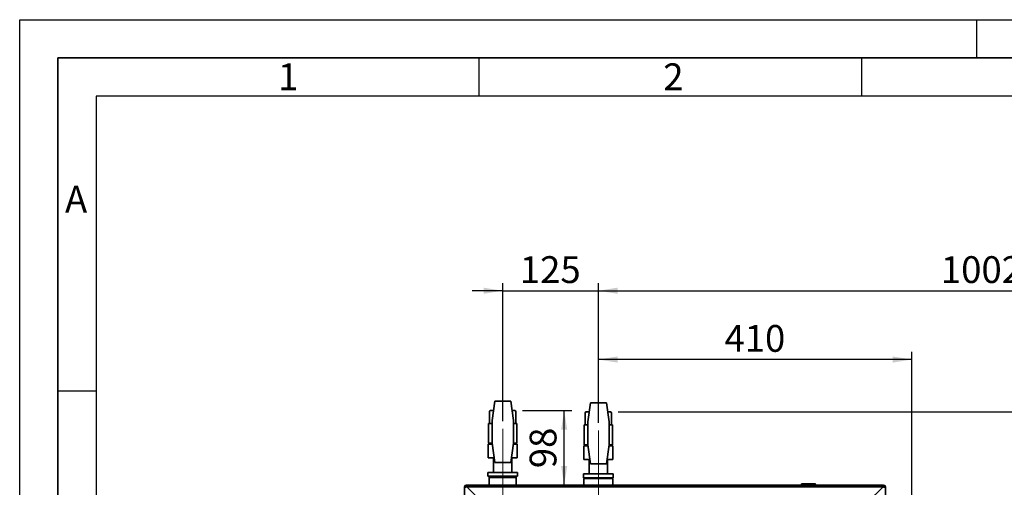
# Paper-space layout 'Blatt2' of a CAD drawing. Units: millimetres. Extents: x 0 to 4200, y 0 to 2970.
# Drawn here: x 0 to 1286, y 2359 to 2970 of the extents above; entities that cross this region are included whole.
import ezdxf

# ---------------------------------------------------------------- set-up
doc = ezdxf.new("R2010")
doc.units = ezdxf.units.MM
doc.linetypes.add('CENTERX2', pattern=[20.32, 12.7, -2.54, 2.54, -2.54])
for name, color, linetype in [('1', 7, 'Continuous'), ('61', 7, 'Continuous'), ('62', 7, 'Continuous')]:
    doc.layers.add(name, color=color, linetype=linetype)
doc.styles.add('SLDTEXTSTYLE0', font='TXT', dxfattribs={"width": 0.75})
doc.styles.add('SLDTEXTSTYLE1', font='TXT', dxfattribs={"width": 0.605})
doc.dimstyles.new('SLDDIMSTYLE0', dxfattribs={"dimtxt": 35, "dimasz": 25, "dimexe": 0, "dimexo": 0.0625, "dimgap": 8.75, "dimtad": 1, "dimdec": 0, "dimrnd": 1e-09, "dimzin": 12, "dimdsep": 46, "dimtxsty": 'SLDTEXTSTYLE1', "dimsah": 1, "dimcen": 0.09, "dimadec": 0, "dimazin": 3, "dimtfac": 1, "dimtdec": 0, "dimtofl": 0, "dimtmove": 0, "dimatfit": 3, "dimfxl": 1, "dimfrac": 2, "dimtolj": 1, "dimtzin": 12, "dimarcsym": 0})
doc.dimstyles.new('SLDDIMSTYLE3', dxfattribs={"dimtxt": 35, "dimasz": 25, "dimexe": 0, "dimexo": 0.0625, "dimgap": 8.75, "dimtad": 1, "dimdec": 1, "dimrnd": 1e-09, "dimzin": 12, "dimdsep": 46, "dimtxsty": 'SLDTEXTSTYLE1', "dimsah": 1, "dimcen": 0.09, "dimadec": 0, "dimazin": 3, "dimtfac": 1, "dimtdec": 1, "dimtmove": 0, "dimatfit": 0, "dimfxl": 1, "dimfrac": 2, "dimtolj": 1, "dimtzin": 12, "dimarcsym": 0})

# ---------------------------------------------------------------- blocks, each defined once
blk = doc.blocks.new('_D_3')
at = {"layer": '1', "ltscale": 10}
for p, q in [((756.1, 2443.3), (756.1, 2535.9)), ((1165.6, 2142.5), (1165.6, 2535.9)), ((1165.6, 2525.9), (756.1, 2525.9))]:
    blk.add_line(p, q, dxfattribs=at)
for points in [[(756.1, 2525.9), (781.1, 2521.9), (781.1, 2529.9)], [(1165.6, 2525.9), (1140.6, 2529.9), (1140.6, 2521.9)]]:
    blk.add_solid(points, dxfattribs=at)
at = {"layer": '1', "ltscale": 10, "insert": (920.8, 2571), "char_height": 35, "attachment_point": 1, "style": 'SLDTEXTSTYLE1'}
blk.add_mtext('410', dxfattribs=at)
blk = doc.blocks.new('_D_4')
at = {"layer": '1', "color": 7, "ltscale": 10}
for p, q in [((782.1, 2457.4), (1928.1, 2457.4)), ((1918.1, 2457.4), (1918.1, 2141.9)), ((1196.1, 2141.9), (1928.1, 2141.9))]:
    blk.add_line(p, q, dxfattribs=at)
for points in [[(1918.1, 2457.4), (1914.1, 2432.4), (1922.1, 2432.4)], [(1918.1, 2141.9), (1922.1, 2166.9), (1914.1, 2166.9)]]:
    blk.add_solid(points, dxfattribs=at)
at = {"layer": '1', "color": 7, "ltscale": 10, "insert": (1873, 2259.6), "char_height": 35, "attachment_point": 1, "rotation": 90, "style": 'SLDTEXTSTYLE1'}
blk.add_mtext('316', dxfattribs=at)
blk = doc.blocks.new('_D_13')
at = {"layer": '1', "color": 7, "ltscale": 10}
for p, q in [((631.1, 2445.3), (631.1, 2625.8)), ((756.1, 2443.3), (756.1, 2625.8)), ((631.1, 2615.8), (591.1, 2615.8)), ((631.1, 2615.8), (756.1, 2615.8)), ((756.1, 2615.8), (796.1, 2615.8))]:
    blk.add_line(p, q, dxfattribs=at)
for points in [[(631.1, 2615.8), (606.1, 2619.8), (606.1, 2611.8)], [(756.1, 2615.8), (781.1, 2611.8), (781.1, 2619.8)]]:
    blk.add_solid(points, dxfattribs=at)
at = {"layer": '1', "color": 7, "ltscale": 10, "insert": (653.5, 2660.9), "char_height": 35, "attachment_point": 1, "style": 'SLDTEXTSTYLE1'}
blk.add_mtext('125', dxfattribs=at)
blk = doc.blocks.new('_D_14')
at = {"layer": '1', "color": 7, "ltscale": 10}
for p, q in [((756.1, 2443.3), (756.1, 2625.8)), ((1758.1, 2165.4), (1758.1, 2625.8)), ((756.1, 2615.8), (1758.1, 2615.8))]:
    blk.add_line(p, q, dxfattribs=at)
for points in [[(756.1, 2615.8), (781.1, 2611.8), (781.1, 2619.8)], [(1758.1, 2615.8), (1733.1, 2619.8), (1733.1, 2611.8)]]:
    blk.add_solid(points, dxfattribs=at)
at = {"layer": '1', "color": 7, "ltscale": 10, "insert": (1203.6, 2660.9), "char_height": 35, "attachment_point": 1, "style": 'SLDTEXTSTYLE1'}
blk.add_mtext('1002', dxfattribs=at)
blk = doc.blocks.new('_D_15')
at = {"layer": '1', "color": 7, "ltscale": 10}
for p, q in [((657.1, 2459.4), (721.4, 2459.4)), ((711.4, 2361.9), (711.4, 2459.4))]:
    blk.add_line(p, q, dxfattribs=at)
for points in [[(711.4, 2459.4), (707.4, 2434.4), (715.4, 2434.4)], [(711.4, 2361.9), (715.4, 2386.9), (707.4, 2386.9)]]:
    blk.add_solid(points, dxfattribs=at)
at = {"layer": '1', "color": 7, "ltscale": 10, "insert": (666.3, 2383.9), "char_height": 35, "attachment_point": 1, "rotation": 90, "style": 'SLDTEXTSTYLE1'}
blk.add_mtext('98', dxfattribs=at)

psp = doc.layouts.new('Blatt2')

# ---------------------------------------------------------------- linework, layer by layer
at = {"color": 7, "linetype": 'Continuous', "lineweight": 35, "ltscale": 10}
for p, q in [((620.63, 2471.42), (617.12, 2446.42)), ((641.6, 2471.42), (620.63, 2471.42)), ((645.12, 2446.42), (641.6, 2471.42)), ((614.8, 2459.42), (613.8, 2458.42)), ((613.8, 2442.42), (613.8, 2458.42)), ((615.11, 2459.42), (614.8, 2459.42)), ((615.11, 2459.42), (617.56, 2459.42)), ((617.56, 2459.42), (618.87, 2458.42)), ((618.94, 2459.42), (617.56, 2459.42)), ((644.67, 2459.42), (643.29, 2459.42)), ((644.67, 2459.42), (647.13, 2459.42)), ((647.13, 2459.42), (648.43, 2458.42)), ((647.43, 2459.42), (647.13, 2459.42)), ((648.43, 2458.42), (647.43, 2459.42)), ((648.43, 2442.42), (648.43, 2458.42)), ((739.8, 2457.42), (738.8, 2456.42)), ((740.11, 2457.42), (739.8, 2457.42)), ((740.11, 2457.42), (742.56, 2457.42)), ((745.63, 2469.42), (742.12, 2444.42)), ((742.56, 2457.42), (743.87, 2456.42)), ((743.94, 2457.42), (742.56, 2457.42)), ((766.6, 2469.42), (745.63, 2469.42)), ((770.12, 2444.42), (766.6, 2469.42)), ((769.67, 2457.42), (768.29, 2457.42)), ((769.67, 2457.42), (772.13, 2457.42)), ((772.13, 2457.42), (773.43, 2456.42)), ((772.43, 2457.42), (772.13, 2457.42)), ((773.43, 2456.42), (772.43, 2457.42)), ((617.12, 2446.42), (617.12, 2416.42)), ((645.12, 2416.42), (645.12, 2446.42)), ((738.8, 2440.42), (738.8, 2456.42)), ((742.12, 2444.42), (742.12, 2414.42)), ((770.12, 2414.42), (770.12, 2444.42)), ((773.43, 2440.42), (773.43, 2456.42)), ((612.62, 2442.42), (612.62, 2416.42)), ((612.62, 2442.42), (617.12, 2442.42)), ((645.12, 2442.42), (649.62, 2442.42)), ((649.62, 2416.42), (649.62, 2442.42)), ((737.62, 2440.42), (737.62, 2414.42)), ((737.62, 2440.42), (742.12, 2440.42)), ((770.12, 2440.42), (774.62, 2440.42)), ((774.62, 2414.42), (774.62, 2440.42)), ((612.12, 2415.32), (612.12, 2397.32)), ((612.12, 2415.32), (617.27, 2415.32)), ((612.62, 2416.42), (617.12, 2416.42)), ((615.97, 2416.42), (615.97, 2415.32)), ((617.12, 2416.42), (620.63, 2391.42)), ((641.6, 2391.42), (645.12, 2416.42)), ((644.96, 2415.32), (650.12, 2415.32)), ((645.12, 2416.42), (649.62, 2416.42)), ((646.26, 2415.32), (646.26, 2416.42)), ((650.12, 2415.32), (650.12, 2397.32)), ((737.12, 2413.32), (742.27, 2413.32)), ((737.12, 2413.32), (737.12, 2395.32)), ((737.62, 2414.42), (742.12, 2414.42)), ((740.97, 2414.42), (740.97, 2413.32)), ((742.12, 2414.42), (745.63, 2389.42)), ((766.6, 2389.42), (770.12, 2414.42)), ((769.96, 2413.32), (775.12, 2413.32)), ((770.12, 2414.42), (774.62, 2414.42)), ((771.26, 2413.32), (771.26, 2414.42)), ((775.12, 2413.32), (775.12, 2395.32)), ((619.8, 2397.32), (612.12, 2397.32)), ((619.12, 2397.32), (619.12, 2378.42)), ((650.12, 2397.32), (642.43, 2397.32)), ((643.12, 2378.42), (643.12, 2397.32)), ((744.8, 2395.32), (737.12, 2395.32)), ((744.12, 2395.32), (744.12, 2376.42)), ((775.12, 2395.32), (767.43, 2395.32)), ((768.12, 2376.42), (768.12, 2395.32)), ((620.63, 2391.42), (641.6, 2391.42)), ((745.63, 2389.42), (766.6, 2389.42)), ((611.62, 2378.42), (611.62, 2373.42)), ((611.62, 2378.42), (650.62, 2378.42)), ((611.62, 2373.42), (650.62, 2373.42)), ((613.57, 2371.92), (613.57, 2361.92)), ((631.12, 2371.92), (613.57, 2371.92)), ((648.67, 2371.92), (631.12, 2371.92)), ((648.67, 2361.92), (648.67, 2371.92)), ((650.62, 2373.42), (650.62, 2378.42)), ((736.62, 2376.42), (736.62, 2371.42)), ((736.62, 2376.42), (775.62, 2376.42)), ((736.62, 2371.42), (775.62, 2371.42)), ((738.12, 2371.42), (737.12, 2370.42)), ((737.12, 2370.42), (737.12, 2361.92)), ((775.12, 2370.42), (737.12, 2370.42)), ((775.12, 2370.42), (774.12, 2371.42)), ((775.12, 2361.92), (775.12, 2370.42)), ((775.62, 2371.42), (775.62, 2376.42)), ((582.62, 2359.62), (581.12, 2359.62)), ((581.12, 2126.92), (581.12, 2359.62)), ((583.42, 2361.92), (1128.82, 2361.92)), ((583.42, 2360.42), (583.42, 2361.92)), ((604.82, 2338.92), (584.12, 2359.62)), ((584.12, 2359.62), (1128.11, 2359.62)), ((1021.17, 2362.42), (1021.17, 2361.92)), ((1022.17, 2362.42), (1021.17, 2362.42)), ((1022.17, 2363.42), (1022.17, 2362.42)), ((1022.17, 2363.42), (1039.17, 2363.42)), ((1022.17, 2362.42), (1022.17, 2361.92)), ((1039.17, 2362.42), (1022.17, 2362.42)), ((1039.17, 2363.42), (1039.17, 2362.42)), ((1040.17, 2362.42), (1039.17, 2362.42)), ((1039.17, 2362.42), (1039.17, 2361.92)), ((1040.17, 2362.42), (1040.17, 2361.92)), ((1128.11, 2359.62), (1107.41, 2338.92)), ((1128.82, 2360.42), (1128.82, 2361.92)), ((1129.62, 2359.62), (1131.12, 2359.62)), ((1131.12, 2359.62), (1131.12, 2126.92))]:
    psp.add_line(p, q, dxfattribs=at)
at = {"color": 7, "linetype": 'Continuous', "lineweight": 35, "ltscale": 100}
for centre, radius, start, end in [((613.99, 2372.92), 1, 150, 270), ((648.24, 2372.92), 1, 270, 30), ((583.42, 2359.62), 2.3, 90, 180), ((583.42, 2359.62), 0.8, 90, 180), ((1022.17, 2362.42), 1, 90, 180), ((1039.17, 2362.42), 1, 0, 90), ((1128.82, 2359.62), 2.3, 0, 90), ((1128.82, 2359.62), 0.8, 0, 90)]:
    psp.add_arc(centre, radius, start, end, dxfattribs=at)
at = {"color": 7, "linetype": 'Continuous', "lineweight": 35, "ltscale": 10}
for points, knots in [([(613.8, 2458.42), (614.2, 2458.78), (614.63, 2459.17), (615.07, 2459.4), (615.11, 2459.42)], [0, 0, 0, 0, 0.92137, 1, 1, 1, 1]), ([(643.36, 2458.42), (643.76, 2458.78), (644.19, 2459.17), (644.64, 2459.4), (644.67, 2459.42)], [0, 0, 0, 0, 0.92137, 1, 1, 1, 1]), ([(738.8, 2456.42), (739.2, 2456.78), (739.63, 2457.17), (740.07, 2457.4), (740.11, 2457.42)], [0, 0, 0, 0, 0.92137, 1, 1, 1, 1]), ([(768.36, 2456.42), (768.76, 2456.78), (769.19, 2457.17), (769.64, 2457.4), (769.67, 2457.42)], [0, 0, 0, 0, 0.92137, 1, 1, 1, 1]), ([(581.12, 2359.62), (581.14, 2359.57), (581.19, 2359.47), (581.58, 2359.32), (582.18, 2359.16), (582.83, 2359.03), (583.25, 2358.95), (583.42, 2358.91)], [0, 0, 0, 0, 0.209052, 0.427821, 0.6465923, 0.8653635, 1, 1, 1, 1]), ([(582.62, 2359.62), (582.63, 2359.55), (582.66, 2359.43), (582.87, 2359.25), (583.13, 2359.08), (583.32, 2358.97), (583.42, 2358.91)], [0, 0, 0, 0, 0.2841548, 0.5309932, 0.7777477, 1, 1, 1, 1]), ([(584.12, 2359.62), (584.11, 2359.68), (584.07, 2359.87), (584.03, 2360.12), (583.98, 2360.37), (583.92, 2360.61), (583.87, 2360.84), (583.82, 2361.05), (583.78, 2361.2), (583.74, 2361.34), (583.71, 2361.47), (583.67, 2361.58), (583.63, 2361.67), (583.59, 2361.76), (583.55, 2361.82), (583.52, 2361.87), (583.48, 2361.9), (583.45, 2361.92), (583.42, 2361.92), (583.42, 2361.92)], [0, 0, 0, 0, 0.0514313, 0.1558873, 0.2090235, 0.2627816, 0.3721242, 0.4278395, 0.4815981, 0.5357301, 0.5910392, 0.6467551, 0.7005138, 0.7546457, 0.8099548, 0.8656707, 0.899034, 0.9661859, 1, 1, 1, 1]), ([(584.12, 2359.62), (584.11, 2359.65), (584.07, 2359.71), (584.02, 2359.8), (583.97, 2359.88), (583.93, 2359.96), (583.88, 2360.04), (583.84, 2360.1), (583.79, 2360.16), (583.75, 2360.21), (583.69, 2360.28), (583.63, 2360.33), (583.58, 2360.37), (583.52, 2360.4), (583.47, 2360.42), (583.43, 2360.42), (583.42, 2360.42)], [0, 0, 0, 0, 0.0694652, 0.1395677, 0.2117072, 0.2845613, 0.3451737, 0.4062079, 0.4685693, 0.5313903, 0.5919827, 0.7152262, 0.7780249, 0.8327409, 0.9436772, 1, 1, 1, 1]), ([(583.79, 2360.16), (583.85, 2360.07), (583.96, 2359.91), (584.07, 2359.72), (584.12, 2359.62)], [0, 0, 0, 0, 0.5260757, 1, 1, 1, 1]), ([(1128.82, 2361.92), (1128.8, 2361.92), (1128.77, 2361.92), (1128.72, 2361.87), (1128.67, 2361.8), (1128.62, 2361.71), (1128.57, 2361.58), (1128.51, 2361.43), (1128.48, 2361.3), (1128.44, 2361.15), (1128.4, 2361), (1128.36, 2360.84), (1128.32, 2360.66), (1128.28, 2360.49), (1128.24, 2360.3), (1128.21, 2360.13), (1128.17, 2359.95), (1128.14, 2359.78), (1128.12, 2359.66), (1128.11, 2359.62)], [0, 0, 0, 0, 0.0514313, 0.1558873, 0.2090235, 0.2627816, 0.3721242, 0.4278395, 0.4815981, 0.5357301, 0.5910392, 0.6467551, 0.7005138, 0.7546457, 0.8099548, 0.8656707, 0.899034, 0.9661859, 1, 1, 1, 1]), ([(1128.82, 2360.42), (1128.8, 2360.42), (1128.77, 2360.42), (1128.72, 2360.4), (1128.67, 2360.38), (1128.62, 2360.35), (1128.57, 2360.31), (1128.53, 2360.27), (1128.48, 2360.22), (1128.44, 2360.16), (1128.38, 2360.08), (1128.32, 2359.99), (1128.27, 2359.9), (1128.21, 2359.81), (1128.16, 2359.72), (1128.12, 2359.65), (1128.11, 2359.62)], [0, 0, 0, 0, 0.06946525, 0.1395677, 0.21170723, 0.28456128, 0.34517373, 0.40620793, 0.46856932, 0.53139034, 0.59198275, 0.71522622, 0.77802493, 0.83274087, 0.94367724, 1, 1, 1, 1]), ([(1128.82, 2358.91), (1129.07, 2358.96), (1129.58, 2359.06), (1130.28, 2359.22), (1130.81, 2359.37), (1131.08, 2359.51), (1131.11, 2359.59), (1131.12, 2359.62)], [0, 0, 0, 0, 0.20905204, 0.42782096, 0.64659232, 0.86536355, 1, 1, 1, 1]), ([(1128.82, 2358.91), (1128.94, 2358.98), (1129.16, 2359.11), (1129.42, 2359.29), (1129.59, 2359.46), (1129.61, 2359.57), (1129.62, 2359.62)], [0, 0, 0, 0, 0.2841548, 0.5309932, 0.7777477, 1, 1, 1, 1])]:
    psp.add_open_spline(points, degree=3, knots=knots, dxfattribs=at)
at = {"layer": '1', "color": 7, "linetype": 'CENTERX2', "lineweight": 18, "ltscale": 10}
for p, q in [((631.12, 2435.32), (631.12, 2343.42)), ((756.12, 2433.32), (756.12, 2341.42))]:
    psp.add_line(p, q, dxfattribs=at)
at = {"layer": '61', "ltscale": 10}
for p, q in [((0, 0), (0, 2970)), ((0, 2970), (4200, 2970))]:
    psp.add_line(p, q, dxfattribs=at)
at = {"layer": '61', "color": 7, "linetype": 'Continuous', "lineweight": 35, "ltscale": 10}
for p, q in [((4150, 2920), (50, 2920)), ((50, 2920), (50, 50))]:
    psp.add_line(p, q, dxfattribs=at)
at = {"layer": '61', "color": 7, "linetype": 'Continuous', "ltscale": 10}
for p, q in [((4100, 2870), (100, 2870)), ((100, 2870), (100, 100))]:
    psp.add_line(p, q, dxfattribs=at)
at = {"layer": '62', "color": 7, "linetype": 'Continuous', "ltscale": 10}
for p, q in [((1250, 2970), (1250, 2920)), ((600, 2920), (600, 2870)), ((1100, 2920), (1100, 2870)), ((50, 2485), (100, 2485))]:
    psp.add_line(p, q, dxfattribs=at)

# ---------------------------------------------------------------- texts
at = {"layer": '62', "ltscale": 10, "char_height": 35, "attachment_point": 2, "style": 'SLDTEXTSTYLE0'}
for s, insert in [('1', (350.73, 2912.9)), ('2', (854.14, 2912.9)), ('A', (73.74, 2752.9))]:
    psp.add_mtext(s, dxfattribs=dict(at, insert=insert))

# ---------------------------------------------------------------- dimensions: what is measured, and where the dimension line sits
at = {"layer": '1', "color": 7, "ltscale": 10}
for base, p1, p2, dimstyle, picture, middle in [((756.12, 2615.81), (631.12, 2435.32), (756.12, 2433.32), 'SLDDIMSTYLE3', '_D_13', (693.62, 2615.81)), ((1758.12, 2615.81), (756.12, 2433.32), (1758.12, 2155.37), 'SLDDIMSTYLE0', '_D_14', (1257.12, 2615.81))]:
    dim = psp.add_linear_dim(base=base, p1=p1, p2=p2, dimstyle=dimstyle, dxfattribs=at)
    dim.commit()
    dim.dimension.update_dxf_attribs({"geometry": picture, "text_midpoint": middle, "dimtype": 160})
at = {"layer": '1', "ltscale": 10}
dim = psp.add_linear_dim(base=(756.11625551, 2525.90799866), p1=(1165.61625551, 2132.47173932), p2=(756.11625551, 2433.32173933), dimstyle='SLDDIMSTYLE0', dxfattribs=at)
dim.commit()
dim.dimension.update_dxf_attribs({"geometry": '_D_3', "text_midpoint": (960.86625551, 2525.90799866), "dimtype": 160})
at = {"layer": '1', "color": 7, "ltscale": 10}
for base, p1, p2, picture, middle in [((711.41146137, 2459.42173933), (583.41625551, 2361.92173933), (647.12566877, 2459.42173933), '_D_15', (711.41146137, 2410.67173933)), ((1918.11625551, 2141.92173933), (772.12566877, 2457.42173933), (1186.11625551, 2141.92173933), '_D_4', (1918.11625551, 2299.67173933))]:
    dim = psp.add_linear_dim(base=base, p1=p1, p2=p2, angle=90, dimstyle='SLDDIMSTYLE0', dxfattribs=at)
    dim.commit()
    dim.dimension.update_dxf_attribs({"geometry": picture, "text_midpoint": middle, "dimtype": 160})

doc.saveas('drawing.dxf')
